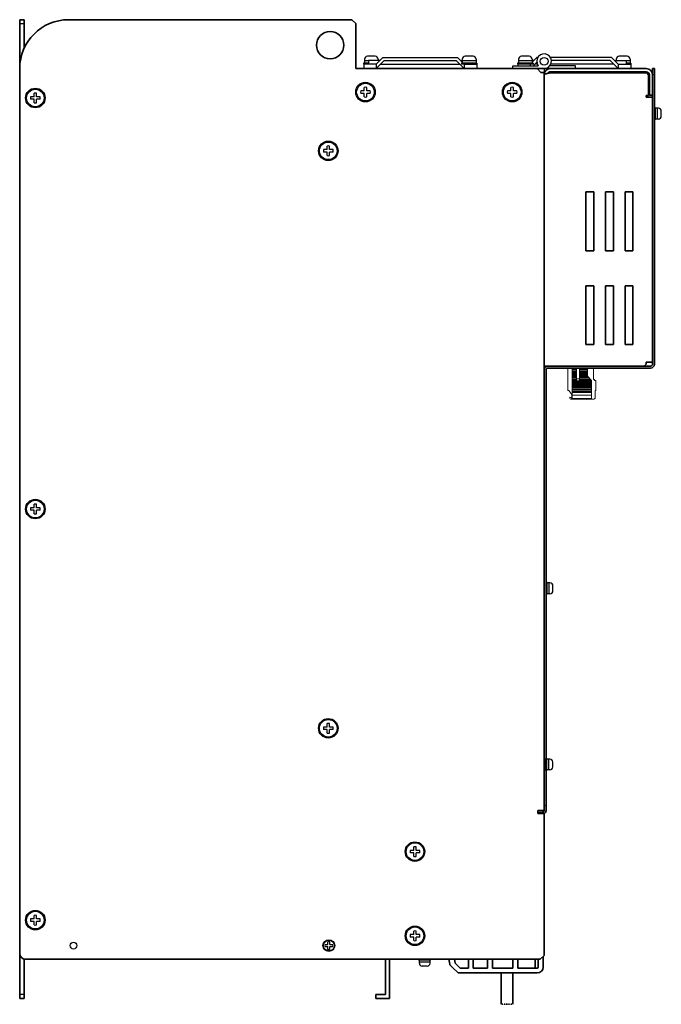
# Model space of a CAD drawing. Extents: x -663 to 1107, y 2731 to 4073.
# Drawn here: x -663 to -335, y 3118 to 3621 of the extents above; entities that cross this region are included whole.
import ezdxf

# ---------------------------------------------------------------- set-up
doc = ezdxf.new("R2010")
doc.units = 0
doc.linetypes.add('HIDDEN', pattern=[0.375, 0.25, -0.125])
doc.layers.get('0').update_dxf_attribs({"linetype": 'CONTINUOUS'})

msp = doc.modelspace()

# ---------------------------------------------------------------- linework, layer by layer
at = {"lineweight": 35}
for p, q in [((-663.38, 3620.66), (-663.38, 3595.66)), ((-663.38, 3620.66), (-661.08, 3620.66)), ((-661.08, 3620.66), (-661.08, 3606.13)), ((-493.68, 3620.66), (-638.38, 3620.66)), ((-491.68, 3618.66), (-493.68, 3620.66)), ((-491.68, 3597.66), (-491.68, 3618.66)), ((-491.68, 3618.66), (-491.68, 3595.66)), ((-663.38, 3143.66), (-663.38, 3595.66)), ((-491.68, 3595.66), (-398.98, 3595.66)), ((-396.98, 3593.66), (-398.98, 3595.66)), ((-395.38, 3593.66), (-396.98, 3593.66)), ((-395.38, 3216.66), (-395.38, 3593.66)), ((-395.38, 3142.66), (-395.38, 3215.06)), ((-663.38, 3143.66), (-663.38, 3120.66)), ((-661.08, 3140.74), (-661.08, 3120.66)), ((-397.38, 3140.66), (-660.38, 3140.66)), ((-476.38, 3140.66), (-476.38, 3122.66)), ((-474.38, 3140.66), (-474.38, 3120.66)), ((-408.83, 3140.66), (-408.83, 3136.16)), ((-399.88, 3136.16), (-399.88, 3140.66)), ((-398.38, 3140.66), (-398.38, 3136.66)), ((-395.38, 3142.66), (-397.38, 3140.66)), ((-395.88, 3142.16), (-395.88, 3136.66)), ((-417.38, 3133.66), (-417.38, 3117.66)), ((-411.38, 3133.66), (-411.38, 3117.66)), ((-661.08, 3120.66), (-663.38, 3120.66)), ((-481.38, 3122.66), (-481.38, 3120.66)), ((-481.38, 3122.66), (-476.38, 3122.66)), ((-481.38, 3120.66), (-474.38, 3120.66))]:
    msp.add_line(p, q, dxfattribs=at)
for p, q in [((-663.38, 3618.66), (-661.08, 3618.66)), ((-481.18, 3597.96), (-487.58, 3597.96)), ((-487.58, 3597.96), (-487.58, 3595.66)), ((-479.38, 3599.76), (-485.18, 3599.76)), ((-485.18, 3599.76), (-485.18, 3597.96)), ((-477.78, 3601.36), (-481.18, 3597.96)), ((-477.78, 3601.36), (-481.18, 3597.96)), ((-477.08, 3599.76), (-481.18, 3595.66)), ((-481.18, 3597.96), (-481.18, 3595.66)), ((-478.88, 3597.96), (-438.48, 3597.96)), ((-477.78, 3601.36), (-439.58, 3601.36)), ((-477.08, 3599.76), (-440.28, 3599.76)), ((-440.28, 3599.76), (-436.18, 3595.66)), ((-439.58, 3601.36), (-437.18, 3598.96)), ((-439.58, 3601.36), (-437.18, 3598.96)), ((-437.98, 3599.76), (-437.18, 3599.76)), ((-436.18, 3597.96), (-429.78, 3597.96)), ((-436.18, 3597.96), (-436.18, 3595.66)), ((-429.78, 3597.96), (-429.78, 3595.66)), ((-402.48, 3597.96), (-408.88, 3597.96)), ((-408.88, 3597.96), (-408.88, 3597.16)), ((-402.48, 3597.96), (-402.48, 3597.16)), ((-399.08, 3601.36), (-401.48, 3598.96)), ((-399.08, 3601.36), (-401.48, 3598.96)), ((-400.68, 3599.76), (-401.48, 3599.76)), ((-399.11, 3599.03), (-400.98, 3597.16)), ((-398.84, 3597.96), (-400.18, 3597.96)), ((-398.59, 3601.36), (-399.08, 3601.36)), ((-360.88, 3601.36), (-392.18, 3601.36)), ((-359.78, 3597.96), (-391.93, 3597.96)), ((-361.58, 3599.76), (-391.65, 3599.76)), ((-361.58, 3599.76), (-357.48, 3595.66)), ((-360.88, 3601.36), (-357.48, 3597.96)), ((-360.88, 3601.36), (-357.48, 3597.96)), ((-360.88, 3601.36), (-358.03, 3598.51)), ((-360.88, 3601.36), (-357.48, 3597.96)), ((-360.88, 3601.36), (-357.48, 3597.96)), ((-359.28, 3599.76), (-353.48, 3599.76)), ((-357.48, 3597.96), (-351.08, 3597.96)), ((-357.48, 3597.96), (-357.48, 3595.66)), ((-353.48, 3599.76), (-353.48, 3597.96)), ((-351.08, 3597.96), (-351.08, 3595.66)), ((-351.08, 3595.66), (-357.48, 3595.66)), ((-656.01, 3581.28), (-656.01, 3583.08)), ((-654.76, 3581.28), (-654.76, 3583.08)), ((-487.31, 3584.28), (-489.1, 3584.28)), ((-487.31, 3583.03), (-489.1, 3583.03)), ((-487.31, 3584.28), (-487.31, 3586.08)), ((-487.31, 3581.24), (-487.31, 3583.03)), ((-486.06, 3584.28), (-486.06, 3586.08)), ((-484.26, 3584.28), (-486.06, 3584.28)), ((-484.26, 3583.03), (-486.06, 3583.03)), ((-486.06, 3581.24), (-486.06, 3583.03)), ((-412.31, 3584.28), (-414.1, 3584.28)), ((-412.31, 3583.03), (-414.1, 3583.03)), ((-412.31, 3584.28), (-412.31, 3586.08)), ((-412.31, 3581.24), (-412.31, 3583.03)), ((-411.06, 3584.28), (-411.06, 3586.08)), ((-409.26, 3584.28), (-411.06, 3584.28)), ((-409.26, 3583.03), (-411.06, 3583.03)), ((-411.06, 3581.24), (-411.06, 3583.03)), ((-656.01, 3581.28), (-657.8, 3581.28)), ((-656.01, 3580.03), (-657.8, 3580.03)), ((-656.01, 3578.24), (-656.01, 3580.03)), ((-652.96, 3581.28), (-654.76, 3581.28)), ((-652.96, 3580.03), (-654.76, 3580.03)), ((-654.76, 3578.24), (-654.76, 3580.03)), ((-506.31, 3554.28), (-508.1, 3554.28)), ((-506.31, 3553.03), (-508.1, 3553.03)), ((-506.31, 3554.28), (-506.31, 3556.08)), ((-506.31, 3551.24), (-506.31, 3553.03)), ((-505.06, 3554.28), (-505.06, 3556.08)), ((-503.26, 3554.28), (-505.06, 3554.28)), ((-503.26, 3553.03), (-505.06, 3553.03)), ((-505.06, 3551.24), (-505.06, 3553.03)), ((-656.01, 3371.28), (-657.8, 3371.28)), ((-656.01, 3371.28), (-656.01, 3373.08)), ((-654.76, 3371.28), (-654.76, 3373.08)), ((-652.96, 3371.28), (-654.76, 3371.28)), ((-656.01, 3370.03), (-657.8, 3370.03)), ((-656.01, 3368.24), (-656.01, 3370.03)), ((-652.96, 3370.03), (-654.76, 3370.03)), ((-654.76, 3368.24), (-654.76, 3370.03)), ((-506.31, 3259.28), (-506.31, 3261.08)), ((-505.06, 3259.28), (-505.06, 3261.08)), ((-506.31, 3259.28), (-508.1, 3259.28)), ((-506.31, 3258.03), (-508.1, 3258.03)), ((-506.31, 3256.24), (-506.31, 3258.03)), ((-503.26, 3259.28), (-505.06, 3259.28)), ((-503.26, 3258.03), (-505.06, 3258.03)), ((-505.06, 3256.24), (-505.06, 3258.03)), ((-462.01, 3196.28), (-463.8, 3196.28)), ((-462.01, 3195.03), (-463.8, 3195.03)), ((-462.01, 3196.28), (-462.01, 3198.08)), ((-462.01, 3193.24), (-462.01, 3195.03)), ((-460.76, 3196.28), (-460.76, 3198.08)), ((-458.96, 3196.28), (-460.76, 3196.28)), ((-458.96, 3195.03), (-460.76, 3195.03)), ((-460.76, 3193.24), (-460.76, 3195.03)), ((-656.01, 3161.28), (-657.8, 3161.28)), ((-656.01, 3160.03), (-657.8, 3160.03)), ((-656.01, 3161.28), (-656.01, 3163.08)), ((-656.01, 3158.24), (-656.01, 3160.03)), ((-654.76, 3161.28), (-654.76, 3163.08)), ((-652.96, 3161.28), (-654.76, 3161.28)), ((-652.96, 3160.03), (-654.76, 3160.03)), ((-654.76, 3158.24), (-654.76, 3160.03)), ((-462.01, 3153.28), (-462.01, 3155.08)), ((-460.76, 3153.28), (-460.76, 3155.08)), ((-505.88, 3148.16), (-505.88, 3149.59)), ((-504.88, 3148.16), (-504.88, 3149.59)), ((-462.01, 3153.28), (-463.8, 3153.28)), ((-462.01, 3152.03), (-463.8, 3152.03)), ((-462.01, 3150.24), (-462.01, 3152.03)), ((-458.96, 3153.28), (-460.76, 3153.28)), ((-458.96, 3152.03), (-460.76, 3152.03)), ((-460.76, 3150.24), (-460.76, 3152.03)), ((-507.32, 3148.16), (-505.88, 3148.16)), ((-507.32, 3147.16), (-505.88, 3147.16)), ((-505.88, 3145.72), (-505.88, 3147.16)), ((-504.88, 3148.16), (-503.45, 3148.16)), ((-504.88, 3145.72), (-504.88, 3147.16)), ((-504.88, 3147.16), (-503.45, 3147.16)), ((-661.08, 3122.66), (-663.38, 3122.66))]:
    msp.add_line(p, q)
at = {"linetype": 'Continuous'}
for p, q in [((-481.68, 3601.96), (-485.68, 3601.96)), ((-431.68, 3601.96), (-435.68, 3601.96)), ((-402.98, 3601.96), (-406.98, 3601.96)), ((-352.98, 3601.96), (-356.98, 3601.96)), ((-485.18, 3598.51), (-487.68, 3598.51)), ((-487.68, 3598.51), (-487.68, 3597.96)), ((-485.18, 3597.96), (-487.68, 3597.96)), ((-487.18, 3600.46), (-487.18, 3598.51)), ((-485.18, 3599.61), (-487.18, 3599.61)), ((-480.18, 3600.46), (-480.18, 3599.76)), ((-429.68, 3598.51), (-437.68, 3598.51)), ((-437.68, 3598.51), (-437.68, 3597.96)), ((-429.68, 3597.96), (-437.68, 3597.96)), ((-437.18, 3600.46), (-437.18, 3598.51)), ((-430.18, 3599.61), (-437.18, 3599.61)), ((-430.18, 3600.46), (-430.18, 3598.51)), ((-429.68, 3598.51), (-429.68, 3597.96)), ((-411.38, 3597.16), (-398.38, 3597.16)), ((-411.38, 3595.66), (-411.38, 3597.16)), ((-400.98, 3598.51), (-408.98, 3598.51)), ((-408.98, 3598.51), (-408.98, 3597.96)), ((-400.98, 3597.96), (-408.98, 3597.96)), ((-408.48, 3600.46), (-408.48, 3598.51)), ((-401.48, 3599.61), (-408.48, 3599.61)), ((-401.48, 3600.46), (-401.48, 3598.51)), ((-400.98, 3598.51), (-400.98, 3597.96)), ((-379.38, 3597.16), (-392.38, 3597.16)), ((-379.38, 3595.66), (-379.38, 3597.16)), ((-358.48, 3600.46), (-358.48, 3599.76)), ((-351.48, 3599.61), (-353.48, 3599.61)), ((-350.98, 3598.51), (-353.48, 3598.51)), ((-350.98, 3597.96), (-353.48, 3597.96)), ((-351.48, 3600.46), (-351.48, 3598.51)), ((-350.98, 3598.51), (-350.98, 3597.96)), ((-411.38, 3595.66), (-395.38, 3595.66)), ((-379.38, 3595.66), (-395.38, 3595.66)), ((-338.98, 3569.66), (-338.98, 3575.66)), ((-338.48, 3575.66), (-338.98, 3575.66)), ((-338.48, 3569.66), (-338.48, 3575.66)), ((-336.98, 3575.41), (-338.48, 3575.41)), ((-337.48, 3569.91), (-337.48, 3575.41)), ((-335.48, 3571.41), (-335.48, 3573.91)), ((-338.48, 3569.66), (-338.98, 3569.66)), ((-336.98, 3569.91), (-338.48, 3569.91)), ((-394.38, 3327.16), (-394.38, 3333.16)), ((-393.88, 3333.16), (-394.38, 3333.16)), ((-393.88, 3327.16), (-393.88, 3333.16)), ((-392.38, 3332.91), (-393.88, 3332.91)), ((-392.88, 3327.41), (-392.88, 3332.91)), ((-390.88, 3328.91), (-390.88, 3331.41)), ((-393.88, 3327.16), (-394.38, 3327.16)), ((-392.38, 3327.41), (-393.88, 3327.41)), ((-394.42, 3237.16), (-394.42, 3243.16)), ((-393.92, 3243.16), (-394.42, 3243.16)), ((-393.92, 3237.16), (-393.92, 3243.16)), ((-392.42, 3242.91), (-393.92, 3242.91)), ((-392.92, 3237.41), (-392.92, 3242.91)), ((-390.92, 3238.91), (-390.92, 3241.41)), ((-393.92, 3237.16), (-394.42, 3237.16)), ((-392.42, 3237.41), (-393.92, 3237.41)), ((-453.38, 3140.66), (-459.38, 3140.66)), ((-459.38, 3140.16), (-459.38, 3140.66)), ((-453.38, 3140.16), (-459.38, 3140.16)), ((-459.13, 3138.66), (-459.13, 3140.16)), ((-453.63, 3139.16), (-459.13, 3139.16)), ((-453.63, 3138.66), (-453.63, 3140.16)), ((-453.38, 3140.16), (-453.38, 3140.66)), ((-455.13, 3137.16), (-457.63, 3137.16))]:
    msp.add_line(p, q, dxfattribs=at)
at = {"linetype": 'Continuous', "lineweight": 35}
for p, q in [((-392.18, 3595.66), (-412.98, 3595.66)), ((-394.96, 3594.06), (-395.38, 3594.06)), ((-395.38, 3592.46), (-395.38, 3443.66)), ((-343.18, 3595.66), (-392.18, 3595.66)), ((-343.18, 3594.06), (-392.18, 3594.06)), ((-392.18, 3593.56), (-342.96, 3593.56)), ((-341.96, 3592.56), (-342.96, 3593.56)), ((-341.96, 3581.86), (-341.96, 3592.56)), ((-341.58, 3592.46), (-341.58, 3582.06)), ((-338.98, 3595.66), (-339.98, 3595.66)), ((-339.98, 3595.66), (-339.98, 3592.66)), ((-339.98, 3444.66), (-339.98, 3592.66)), ((-339.98, 3592.46), (-339.98, 3582.06)), ((-338.98, 3592.66), (-338.98, 3595.66)), ((-338.98, 3444.66), (-338.98, 3592.66)), ((-343.18, 3581.06), (-343.18, 3581.86)), ((-343.18, 3581.86), (-341.96, 3581.86)), ((-339.98, 3582.06), (-341.58, 3582.06)), ((-339.98, 3581.06), (-343.18, 3581.06)), ((-339.98, 3445.66), (-339.98, 3581.06)), ((-369.98, 3532.66), (-373.98, 3532.66)), ((-373.98, 3532.66), (-373.98, 3502.66)), ((-369.98, 3502.66), (-369.98, 3532.66)), ((-359.98, 3532.66), (-363.98, 3532.66)), ((-363.98, 3532.66), (-363.98, 3502.66)), ((-359.98, 3502.66), (-359.98, 3532.66)), ((-349.98, 3532.66), (-353.98, 3532.66)), ((-353.98, 3532.66), (-353.98, 3502.66)), ((-349.98, 3502.66), (-349.98, 3532.66)), ((-373.98, 3502.66), (-369.98, 3502.66)), ((-363.98, 3502.66), (-359.98, 3502.66)), ((-353.98, 3502.66), (-349.98, 3502.66)), ((-369.98, 3484.66), (-373.98, 3484.66)), ((-373.98, 3484.66), (-373.98, 3454.66)), ((-369.98, 3454.66), (-369.98, 3484.66)), ((-359.98, 3484.66), (-363.98, 3484.66)), ((-363.98, 3484.66), (-363.98, 3454.66)), ((-359.98, 3454.66), (-359.98, 3484.66)), ((-349.98, 3484.66), (-353.98, 3484.66)), ((-353.98, 3484.66), (-353.98, 3454.66)), ((-349.98, 3454.66), (-349.98, 3484.66)), ((-373.98, 3454.66), (-369.98, 3454.66)), ((-363.98, 3454.66), (-359.98, 3454.66)), ((-353.98, 3454.66), (-349.98, 3454.66)), ((-343.18, 3445.66), (-339.98, 3445.66)), ((-343.18, 3444.66), (-343.18, 3445.66)), ((-392.18, 3443.66), (-395.38, 3443.66)), ((-395.38, 3219.16), (-395.38, 3441.66)), ((-394.38, 3219.16), (-394.38, 3441.66)), ((-340.98, 3443.66), (-393.38, 3443.66)), ((-340.98, 3442.66), (-393.38, 3442.66)), ((-392.18, 3443.66), (-344.18, 3443.66)), ((-344.18, 3443.66), (-343.18, 3444.66)), ((-398.58, 3215.06), (-398.58, 3216.66)), ((-395.38, 3216.66), (-398.58, 3216.66)), ((-396.38, 3215.66), (-398.58, 3215.66)), ((-395.38, 3215.06), (-398.58, 3215.06)), ((-395.38, 3219.16), (-395.38, 3217.16)), ((-395.38, 3216.66), (-395.38, 3217.16)), ((-394.38, 3217.16), (-394.38, 3219.16)), ((-394.38, 3216.66), (-394.38, 3217.16)), ((-443.64, 3138.15), (-443.99, 3140.66)), ((-440.88, 3138.69), (-441.15, 3140.66)), ((-434.08, 3136.16), (-434.08, 3140.66)), ((-431.58, 3136.16), (-431.58, 3140.66)), ((-424.28, 3136.16), (-424.28, 3140.66)), ((-421.78, 3140.66), (-421.78, 3136.16)), ((-411.33, 3140.66), (-411.33, 3136.16)), ((-443.37, 3137.64), (-442.38, 3136.66)), ((-439.38, 3133.66), (-442.38, 3136.66)), ((-438.35, 3136.16), (-440.88, 3138.69)), ((-434.08, 3136.16), (-438.35, 3136.16)), ((-424.28, 3136.16), (-431.58, 3136.16)), ((-411.33, 3136.16), (-421.78, 3136.16)), ((-398.88, 3136.16), (-408.83, 3136.16)), ((-398.88, 3133.66), (-439.38, 3133.66))]:
    msp.add_line(p, q, dxfattribs=at)
at = {"linetype": 'Continuous', "lineweight": 30}
for p, q in [((-397.38, 3595.66), (-398.98, 3595.66)), ((-395.38, 3595.66), (-397.38, 3595.66)), ((-395.38, 3595.66), (-395.38, 3593.66))]:
    msp.add_line(p, q, dxfattribs=at)
at = {"linetype": 'Continuous', "lineweight": 15}
for p, q in [((-339.98, 3592.66), (-338.98, 3592.66)), ((-394.38, 3219.16), (-395.38, 3219.16))]:
    msp.add_line(p, q, dxfattribs=at)
at = {"lineweight": 15}
for p, q in [((-383.28, 3431.26), (-383.28, 3442.66)), ((-381.08, 3426.76), (-381.08, 3442.66)), ((-378.78, 3442.57), (-381.08, 3442.57)), ((-378.78, 3442), (-381.08, 3442)), ((-378.78, 3441.59), (-381.08, 3441.59)), ((-378.78, 3441.01), (-381.08, 3441.01)), ((-378.78, 3440.6), (-381.08, 3440.6)), ((-378.78, 3436.11), (-378.78, 3442.66)), ((-377.28, 3436.11), (-377.28, 3442.66)), ((-373.28, 3442.57), (-377.28, 3442.57)), ((-373.28, 3442), (-377.28, 3442)), ((-373.28, 3441.59), (-377.28, 3441.59)), ((-373.28, 3441.01), (-377.28, 3441.01)), ((-373.28, 3440.6), (-377.28, 3440.6)), ((-373.28, 3438.56), (-373.28, 3442.66)), ((-370.08, 3442.66), (-370.08, 3436.86)), ((-378.78, 3440.02), (-381.08, 3440.02)), ((-378.78, 3439.61), (-381.08, 3439.61)), ((-378.78, 3439.04), (-381.08, 3439.04)), ((-378.78, 3438.63), (-381.08, 3438.63)), ((-378.78, 3438.05), (-381.08, 3438.05)), ((-378.78, 3437.64), (-381.08, 3437.64)), ((-378.78, 3437.06), (-381.08, 3437.06)), ((-378.78, 3436.65), (-381.08, 3436.65)), ((-371.08, 3436.08), (-381.08, 3436.08)), ((-371.08, 3435.67), (-381.08, 3435.67)), ((-378.78, 3437.19), (-377.28, 3437.19)), ((-378.78, 3436.11), (-377.28, 3436.11)), ((-373.28, 3440.02), (-377.28, 3440.02)), ((-373.28, 3439.61), (-377.28, 3439.61)), ((-373.28, 3439.04), (-377.28, 3439.04)), ((-373.28, 3438.63), (-377.28, 3438.63)), ((-372.78, 3438.05), (-377.28, 3438.05)), ((-372.37, 3437.64), (-377.28, 3437.64)), ((-371.79, 3437.06), (-377.28, 3437.06)), ((-371.38, 3436.65), (-377.28, 3436.65)), ((-371.08, 3436.36), (-373.28, 3438.56)), ((-371.08, 3426.76), (-371.08, 3436.36)), ((-370.08, 3436.86), (-369.58, 3436.86)), ((-369.58, 3436.86), (-369.58, 3436.36)), ((-369.58, 3436.36), (-368.98, 3436.36)), ((-368.98, 3436.36), (-368.98, 3431.26)), ((-382.78, 3431.26), (-383.28, 3431.26)), ((-381.28, 3429.11), (-382.78, 3431.26)), ((-371.08, 3435.09), (-381.08, 3435.09)), ((-371.08, 3434.68), (-381.08, 3434.68)), ((-371.08, 3434.1), (-381.08, 3434.1)), ((-371.08, 3433.69), (-381.08, 3433.69)), ((-371.08, 3433.12), (-381.08, 3433.12)), ((-371.08, 3432.71), (-381.08, 3432.71)), ((-371.08, 3432.13), (-381.08, 3432.13)), ((-371.08, 3431.72), (-381.08, 3431.72)), ((-371.08, 3431.14), (-381.08, 3431.14)), ((-371.08, 3430.73), (-381.08, 3430.73)), ((-368.98, 3431.26), (-369.28, 3431.26)), ((-369.28, 3431.26), (-369.28, 3427.76)), ((-382.28, 3427.36), (-382.28, 3427.76)), ((-382.28, 3427.76), (-381.54, 3427.56)), ((-370.28, 3426.76), (-381.68, 3426.76)), ((-381.28, 3427.36), (-381.28, 3429.11)), ((-371.08, 3430.16), (-381.08, 3430.16)), ((-371.08, 3428.85), (-381.08, 3428.85)), ((-371.08, 3427.2), (-381.08, 3427.2)), ((-370.23, 3426.76), (-373.88, 3426.56)), ((-373.88, 3426.56), (-373.88, 3426.76))]:
    msp.add_line(p, q, dxfattribs=at)
at = {"linetype": 'HIDDEN', "lineweight": 35, "ltscale": 0.1}
for p, q in [((-417.38, 3117.66), (-414.38, 3117.66)), ((-414.38, 3117.66), (-411.38, 3117.66))]:
    msp.add_line(p, q, dxfattribs=at)
at = {"lineweight": 35}
msp.add_circle((-504.68, 3607.66), 7, dxfattribs=at)
msp.add_circle((-504.68, 3607.66), 7, dxfattribs=at)
at = {"linetype": 'Continuous'}
for centre, radius in [((-395.38, 3599.41), 2), ((-395.38, 3599.41), 2), ((-635.88, 3147.66), 1.75)]:
    msp.add_circle(centre, radius, dxfattribs=at)
for centre, radius in [((-486.68, 3583.66), 5), ((-486.68, 3583.66), 4.5), ((-411.68, 3583.66), 5), ((-411.68, 3583.66), 4.5), ((-655.38, 3580.66), 5), ((-655.38, 3580.66), 4.5), ((-505.68, 3553.66), 5), ((-505.68, 3553.66), 4.5), ((-655.38, 3370.66), 5), ((-655.38, 3370.66), 4.5), ((-505.68, 3258.66), 5), ((-505.68, 3258.66), 4.5), ((-461.38, 3195.66), 5), ((-461.38, 3195.66), 4.5), ((-655.38, 3160.66), 5), ((-655.38, 3160.66), 4.5), ((-461.38, 3152.66), 5), ((-461.38, 3152.66), 4.5), ((-505.38, 3147.66), 3), ((-505.38, 3147.66), 2.75)]:
    msp.add_circle(centre, radius)
at = {"lineweight": 35}
for centre, radius, start, end in [((-638.38, 3595.66), 25, 90, 180), ((-660.38, 3143.66), 3, 180, 270)]:
    msp.add_arc(centre, radius, start, end, dxfattribs=at)
at = {"linetype": 'Continuous'}
for centre, radius, start, end in [((-485.68, 3600.46), 1.5, 90, 180), ((-481.68, 3600.46), 1.5, 0, 90), ((-435.68, 3600.46), 1.5, 90, 180), ((-431.68, 3600.46), 1.5, 0, 90), ((-406.98, 3600.46), 1.5, 90, 180), ((-402.98, 3600.46), 1.5, 0, 90), ((-395.38, 3599.41), 3.75, 270, 216.8699), ((-356.98, 3600.46), 1.5, 90, 180), ((-352.98, 3600.46), 1.5, 0, 90), ((-336.98, 3573.91), 1.5, 0, 90), ((-336.98, 3571.41), 1.5, 270, 0), ((-392.38, 3331.41), 1.5, 0, 90), ((-392.38, 3328.91), 1.5, 270, 0), ((-392.42, 3241.41), 1.5, 0, 90), ((-392.42, 3238.91), 1.5, 270, 0), ((-457.63, 3138.66), 1.5, 180, 270), ((-455.13, 3138.66), 1.5, 270, 0)]:
    msp.add_arc(centre, radius, start, end, dxfattribs=at)
at = {"linetype": 'Continuous', "lineweight": 35}
for centre, radius, start, end in [((-343.18, 3592.46), 3.2, 0, 90), ((-343.18, 3592.46), 1.6, 0, 90), ((-393.38, 3441.66), 2, 90, 180), ((-393.38, 3441.66), 1, 90, 180), ((-340.98, 3444.66), 1, 270, 0), ((-340.98, 3444.66), 2, 270, 0), ((-396.38, 3216.66), 1, 270, 0), ((-396.38, 3216.66), 2, 300, 0), ((-442.66, 3138.35), 1, 191.5601, 225), ((-398.88, 3136.66), 3, 270, 0), ((-398.88, 3136.66), 0.5, 270, 0)]:
    msp.add_arc(centre, radius, start, end, dxfattribs=at)
for centre, radius, start, end in [((-655.38, 3580.66), 2.5, 75.5225, 104.4775), ((-486.68, 3583.66), 2.5, 165.5225, 194.4775), ((-486.68, 3583.66), 2.5, 75.5225, 104.4775), ((-486.68, 3583.66), 2.5, 345.5225, 14.4775), ((-411.68, 3583.66), 2.5, 165.5225, 194.4775), ((-411.68, 3583.66), 2.5, 75.5225, 104.4775), ((-411.68, 3583.66), 2.5, 345.5225, 14.4775), ((-655.38, 3580.66), 2.5, 165.5225, 194.4775), ((-655.38, 3580.66), 2.5, 255.5225, 284.4775), ((-655.38, 3580.66), 2.5, 345.5225, 14.4775), ((-486.68, 3583.66), 2.5, 255.5225, 284.4775), ((-411.68, 3583.66), 2.5, 255.5225, 284.4775), ((-505.68, 3553.66), 2.5, 165.5225, 194.4775), ((-505.68, 3553.66), 2.5, 75.5225, 104.4775), ((-505.68, 3553.66), 2.5, 255.5225, 284.4775), ((-505.68, 3553.66), 2.5, 345.5225, 14.4775), ((-655.38, 3370.66), 2.5, 165.5225, 194.4775), ((-655.38, 3370.66), 2.5, 75.5225, 104.4775), ((-655.38, 3370.66), 2.5, 345.5225, 14.4775), ((-655.38, 3370.66), 2.5, 255.5225, 284.4775), ((-505.68, 3258.66), 2.5, 75.5225, 104.4775), ((-505.68, 3258.66), 2.5, 165.5225, 194.4775), ((-505.68, 3258.66), 2.5, 255.5225, 284.4775), ((-505.68, 3258.66), 2.5, 345.5225, 14.4775), ((-461.38, 3195.66), 2.5, 165.5225, 194.4775), ((-461.38, 3195.66), 2.5, 75.5225, 104.4775), ((-461.38, 3195.66), 2.5, 345.5225, 14.4775), ((-461.38, 3195.66), 2.5, 255.5225, 284.4775), ((-655.38, 3160.66), 2.5, 165.5225, 194.4775), ((-655.38, 3160.66), 2.5, 75.5225, 104.4775), ((-655.38, 3160.66), 2.5, 345.5225, 14.4775), ((-655.38, 3160.66), 2.5, 255.5225, 284.4775), ((-461.38, 3152.66), 2.5, 75.5225, 104.4775), ((-505.38, 3147.66), 2, 75.5225, 104.4775), ((-461.38, 3152.66), 2.5, 165.5225, 194.4775), ((-461.38, 3152.66), 2.5, 255.5225, 284.4775), ((-461.38, 3152.66), 2.5, 345.5225, 14.4775), ((-505.38, 3147.66), 2, 165.5225, 194.4775), ((-505.38, 3147.66), 2, 255.5225, 284.4775), ((-505.38, 3147.66), 2, 345.5225, 14.4775)]:
    msp.add_arc(centre, radius, start, end)
at = {"lineweight": 15}
for centre, radius, start, end in [((-381.68, 3427.36), 0.6, 180, 270), ((-381.48, 3427.75), 0.2, 255, 0), ((-380.68, 3427.36), 0.6, 180, 228.1897), ((-370.28, 3427.76), 1, 270, 0)]:
    msp.add_arc(centre, radius, start, end, dxfattribs=at)
at = {"linetype": 'Continuous', "lineweight": 35}
for points, knots in [([(-392.18, 3595.66), (-392.6, 3595.66), (-393.02, 3595.57), (-393.8, 3595.25), (-394.15, 3595.02), (-394.74, 3594.42), (-394.98, 3594.07), (-395.3, 3593.29), (-395.38, 3592.88), (-395.38, 3592.46)], [0, 0, 0, 0, 0.25, 0.25, 0.5, 0.5, 0.75, 0.75, 1, 1, 1, 1]), ([(-395.38, 3592.46), (-395.38, 3592.5), (-395.36, 3592.55), (-395.28, 3592.64), (-395.22, 3592.69), (-395.06, 3592.78), (-394.96, 3592.82), (-394.73, 3592.91), (-394.6, 3592.96), (-394.3, 3593.05), (-394.14, 3593.1), (-393.79, 3593.19), (-393.6, 3593.24), (-393.03, 3593.37), (-392.61, 3593.46), (-392.18, 3593.56)], [0, 0, 0, 0, 0.125, 0.125, 0.25, 0.25, 0.375, 0.375, 0.5, 0.5, 0.625, 0.625, 0.75, 0.75, 1, 1, 1, 1]), ([(-392.18, 3594.06), (-392.29, 3594.05), (-392.5, 3594.04), (-392.8, 3593.94), (-393.08, 3593.8), (-393.32, 3593.59), (-393.49, 3593.41), (-393.55, 3593.28), (-393.57, 3593.24)], [0, 0, 0, 0, 0.18615, 0.3723, 0.55845, 0.744599, 0.930749, 1, 1, 1, 1])]:
    msp.add_open_spline(points, degree=3, knots=knots, dxfattribs=at)

doc.saveas('drawing.dxf')
